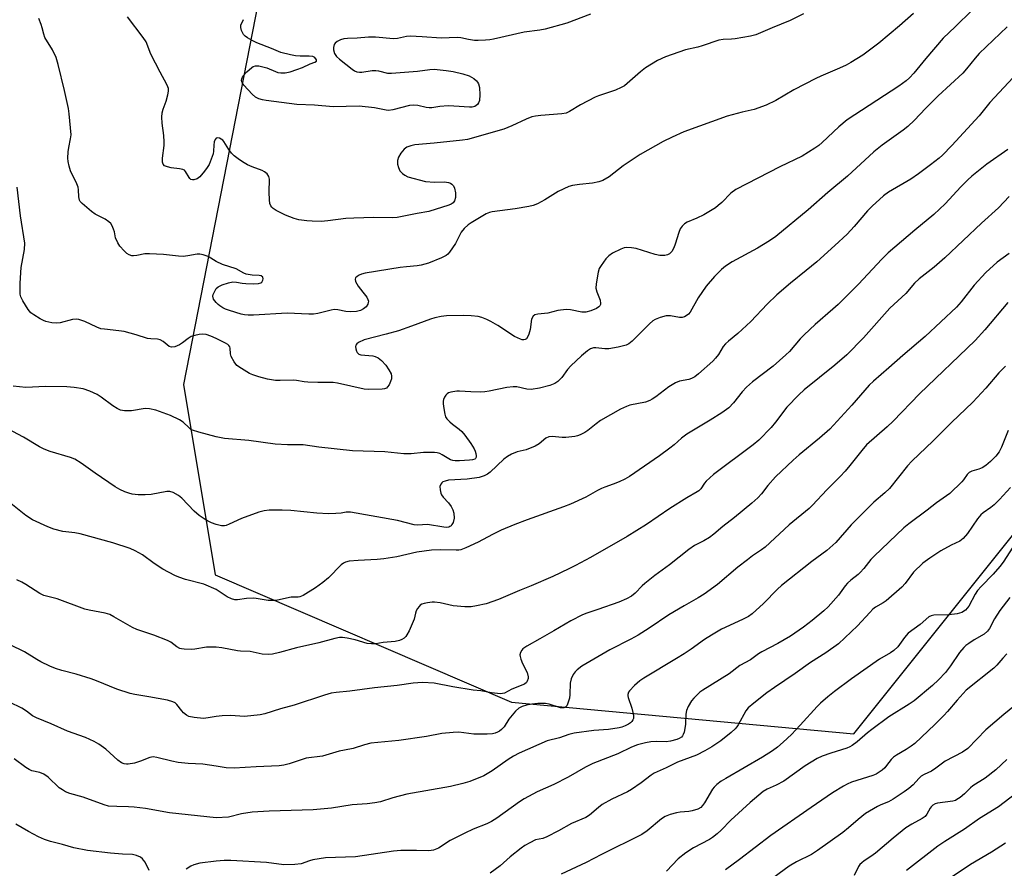
# Model space of a CAD drawing. Units: inches. Extents: x 1213771 to 1219771, y 557455 to 561456.
# Drawn here: x 1214938 to 1215248, y 559011 to 559279 of the extents above; entities that cross this region are included whole.
import ezdxf

# ---------------------------------------------------------------- set-up
doc = ezdxf.new("R2010")
doc.units = ezdxf.units.IN
doc.header["$MEASUREMENT"] = 0
doc.layers.add('NTRL-Trees', color=3, linetype='Continuous')
doc.layers.add('Undefined', color=1, linetype='Continuous')

msp = doc.modelspace()

# ---------------------------------------------------------------- linework, layer by layer
at = {"layer": 'NTRL-Trees'}
msp.add_polyline3d([(1215046.97, 559494.57, 0), (1215036.78, 559404.61, 0), (1214989.64, 559163.84, 0), (1214999.65, 559103.8, 0), (1215093.05, 559063.76, 0), (1215200.91, 559053.76, 0), (1215254.29, 559120.47, 0), (1215363.26, 559347.32, 0), (1215405.35, 559374.35, 0), (1215440.94, 559362.2, 0), (1215467.54, 559344.61, 0), (1215479.14, 559337.9, 0), (1215523.75, 559302.81, 0), (1215544.24, 559278, 0), (1215579.83, 559258.04, 0), (1215623.11, 559238.18, 0), (1215733.44, 559218.46, 0), (1215846.18, 559198.32, 0), (1215877.4, 559218.99, 0)], dxfattribs=at)
at = {"layer": 'Undefined'}
for points, elevation in [([(1215238.22, 559281.75), (1215232.82, 559276.44), (1215229.07, 559272.87), (1215223.54, 559266.52), (1215219.77, 559261.93), (1215218.4, 559260.44), (1215217.33, 559259.49), (1215215.03, 559257.75), (1215198.74, 559247.16), (1215196.18, 559245.01), (1215190.92, 559240.03), (1215189.85, 559239.12), (1215188.64, 559238.27), (1215184.58, 559235.79), (1215177.57, 559232.42), (1215163.71, 559225.28), (1215162.17, 559224.13), (1215159.28, 559221.14), (1215158.18, 559220.19), (1215157.25, 559219.51), (1215153.59, 559217.24), (1215151.45, 559216.2), (1215148.41, 559214.91), (1215147.51, 559214.38), (1215146.76, 559213.71), (1215146.18, 559212.8), (1215145.75, 559211.71), (1215144.61, 559208.02), (1215144.2, 559206.91), (1215143.53, 559205.75), (1215142.83, 559205.01), (1215142.13, 559204.69), (1215141.36, 559204.5), (1215140.55, 559204.4), (1215139.73, 559204.43), (1215138.28, 559204.79), (1215132.28, 559206.68), (1215130.84, 559206.9), (1215129.4, 559206.95), (1215128.56, 559206.82), (1215127.5, 559206.42), (1215124.88, 559205.14), (1215123.68, 559204.38), (1215122.73, 559203.35), (1215121.23, 559201.29), (1215120.68, 559200.32), (1215120.35, 559199.23), (1215119.68, 559195.53), (1215119.6, 559194.11), (1215119.87, 559192.98), (1215120.92, 559190.34), (1215121.11, 559189.34), (1215121.04, 559188.98), (1215120.85, 559188.61), (1215120.51, 559188.25), (1215119.86, 559187.78), (1215118.07, 559186.99), (1215116.48, 559186.59), (1215115.17, 559186.65), (1215111.59, 559187.38), (1215110.2, 559187.45), (1215107.62, 559187.09), (1215104.5, 559186.33), (1215101.33, 559185.97), (1215100.37, 559185.72), (1215099.81, 559185.31), (1215099.37, 559184.36), (1215098.86, 559181.17), (1215098.49, 559179.7), (1215098.2, 559178.88), (1215097.77, 559178.23), (1215097.38, 559178.01), (1215096.92, 559177.9), (1215096.41, 559177.92), (1215095.86, 559178.06), (1215093.95, 559178.9), (1215088.77, 559182.37), (1215086.54, 559183.7), (1215085.24, 559184.32), (1215083.64, 559184.91), (1215082.55, 559185.2), (1215080.32, 559185.45), (1215078.05, 559185.57), (1215072.51, 559185.43), (1215070.83, 559185.22), (1215068.88, 559184.85), (1215067.51, 559184.42), (1215061.57, 559182.18), (1215057.44, 559180.75), (1215053.59, 559179.68), (1215046.64, 559177.93), (1215044.87, 559177.06), (1215044.25, 559176.59), (1215043.97, 559176.21), (1215043.89, 559175.77), (1215043.97, 559175.03), (1215044.2, 559174.29), (1215044.44, 559173.85), (1215044.91, 559173.41), (1215045.52, 559173.17), (1215049.38, 559172.83), (1215050.12, 559172.61), (1215051.01, 559172.17), (1215052.05, 559171.34), (1215053.42, 559169.9), (1215054.4, 559168.47), (1215055.07, 559167.22), (1215055.25, 559166.42), (1215055.2, 559165.61), (1215054.93, 559164.78), (1215054.44, 559163.73), (1215053.97, 559163.03), (1215053.61, 559162.7), (1215053.03, 559162.41), (1215052.25, 559162.29), (1215047.91, 559162.28), (1215046.66, 559162.38), (1215038.18, 559164.18), (1215036.8, 559164.39), (1215032, 559164.42), (1215028.83, 559164.55), (1215027.72, 559164.65), (1215025.25, 559165.12), (1215024.29, 559165.21), (1215020.14, 559165.03), (1215018.68, 559165.07), (1215016.14, 559165.51), (1215013.46, 559166.24), (1215011.54, 559166.86), (1215010.47, 559167.31), (1215007.95, 559168.82), (1215006.52, 559169.83), (1215005.65, 559170.91), (1215004.74, 559172.63), (1215004.52, 559173.42), (1215004.36, 559175.25), (1215004.24, 559175.69), (1215004, 559176.08), (1215003.63, 559176.43), (1215002.94, 559176.86), (1215000, 559178.27)], 540), ([(1215000, 559202.6), (1214997.48, 559204.09), (1214995.92, 559204.67), (1214994.85, 559204.9), (1214993.97, 559204.87), (1214991.04, 559204.34), (1214989.57, 559204.18), (1214988.11, 559204.25), (1214983.4, 559204.75), (1214979, 559205.02), (1214977.55, 559204.96), (1214975.02, 559204.47), (1214973.9, 559204.33), (1214973.36, 559204.35), (1214972.55, 559204.61), (1214971.83, 559205.07), (1214970.99, 559205.87), (1214969.64, 559207.42), (1214968.99, 559208.4), (1214968.26, 559210), (1214967.91, 559211.88), (1214967.66, 559212.72), (1214967.21, 559213.78), (1214966.75, 559214.5), (1214966.16, 559215.06), (1214965.02, 559215.85), (1214961.9, 559217.5), (1214960.66, 559218.3), (1214957.75, 559220.82), (1214957.17, 559221.45), (1214956.88, 559221.91), (1214956.66, 559222.88), (1214956.64, 559225.14), (1214956.47, 559225.96), (1214956.05, 559227.01), (1214954.1, 559231.17), (1214953.67, 559232.58), (1214953.33, 559234.01), (1214953.23, 559235.16), (1214953.38, 559237.15), (1214953.58, 559238.51), (1214954.13, 559241.21), (1214954.27, 559242.49), (1214953.71, 559249.08), (1214953.41, 559250.79), (1214952.17, 559256.43), (1214950.19, 559264.59), (1214949.53, 559266.86), (1214948.38, 559269.22), (1214946.02, 559273.17), (1214945.64, 559274.2), (1214945.2, 559276.12), (1214944.86, 559277.22), (1214944.13, 559279.09)], 542), ([(1215000, 559241.39), (1214999.61, 559240.98), (1214999.33, 559240.23), (1214999.21, 559239.26), (1214999.18, 559237.29), (1214999.02, 559236.46), (1214997.75, 559233.16), (1214997.19, 559232.14), (1214996.32, 559231), (1214994.81, 559229.26), (1214993.96, 559228.58), (1214992.96, 559228.29), (1214992.47, 559228.29), (1214992.03, 559228.42), (1214991.7, 559228.68), (1214991.42, 559229.04), (1214990.34, 559230.91), (1214989.98, 559231.28), (1214989.52, 559231.53), (1214988.42, 559231.78), (1214985.77, 559232.11), (1214984.65, 559232.33), (1214983.72, 559232.74), (1214983.31, 559233.19), (1214983.08, 559233.84), (1214983.02, 559235.16), (1214983.56, 559239.15), (1214983.63, 559240.28), (1214983.46, 559242.25), (1214982.93, 559246.1), (1214982.87, 559248.04), (1214983.01, 559249.43), (1214983.23, 559250.51), (1214984.19, 559253.07), (1214984.72, 559255.06), (1214984.93, 559256.19), (1214984.94, 559257.03), (1214984.8, 559257.56), (1214984.46, 559258.34), (1214982.35, 559262.21), (1214979.38, 559267.91), (1214977.91, 559271.75), (1214977.01, 559273.17), (1214972, 559279.63)], 544), ([(1215219.72, 559280.67), (1215215.28, 559276.78), (1215208.77, 559271.31), (1215203.69, 559267.59), (1215199.99, 559265.25), (1215198.47, 559264.4), (1215196.39, 559263.42), (1215190.48, 559260.97), (1215188.87, 559260.22), (1215181.98, 559256.61), (1215176.29, 559253.23), (1215173.24, 559251.78), (1215169.51, 559250.42), (1215165.67, 559249.65), (1215160.96, 559248.36), (1215147.33, 559243.42), (1215143.66, 559241.76), (1215140.81, 559240.32), (1215133.58, 559236.25), (1215128.26, 559232.68), (1215123.78, 559229.21), (1215121.85, 559228.07), (1215120.52, 559227.64), (1215118.58, 559227.2), (1215114.5, 559226.86), (1215112.23, 559226.47), (1215111.13, 559226.17), (1215107.75, 559224.59), (1215103.56, 559221.98), (1215101.23, 559220.76), (1215099.88, 559220.22), (1215098.47, 559219.9), (1215094.17, 559219.16), (1215086.9, 559218.17), (1215086.05, 559217.98), (1215085.03, 559217.57), (1215080.29, 559214.78), (1215079.38, 559214.07), (1215078.11, 559212.91), (1215077.2, 559211.83), (1215075.37, 559208.2), (1215073.54, 559205.51), (1215073.02, 559204.92), (1215072.47, 559204.5), (1215070.93, 559203.74), (1215066.91, 559202.06), (1215064.61, 559201.36), (1215063.33, 559201.18), (1215059.96, 559200.93), (1215057.93, 559200.64), (1215046.96, 559198.87), (1215045.79, 559198.6), (1215045.01, 559198.28), (1215044.35, 559197.87), (1215043.86, 559197.37), (1215043.75, 559196.97), (1215043.91, 559196.26), (1215044.72, 559194.78), (1215046.24, 559192.92), (1215047.42, 559191.3), (1215047.81, 559190.58), (1215047.94, 559190.09), (1215047.91, 559189.62), (1215047.77, 559189.15), (1215047.25, 559188.28), (1215046.42, 559187.6), (1215045.46, 559187.13), (1215044.16, 559186.79), (1215042.19, 559186.68), (1215040.86, 559186.84), (1215038.36, 559187.35), (1215037.17, 559187.42), (1215036.21, 559187.28), (1215032.02, 559186.18), (1215030.61, 559185.99), (1215029.18, 559185.99), (1215022.33, 559186.33), (1215011.7, 559185.62), (1215010.02, 559185.61), (1215008.92, 559185.74), (1215007.81, 559186.01), (1215004.23, 559187.08), (1215002.88, 559187.56), (1215002.08, 559187.95), (1215001.17, 559188.56), (1215000.61, 559189.03), (1215000, 559189.68)], 542), ([(1215185.04, 559280.54), (1215180.85, 559278.44), (1215175.16, 559276.18), (1215170, 559273.95), (1215168.32, 559273.53), (1215163.49, 559272.68), (1215162.33, 559272.57), (1215159.68, 559272.53), (1215158.33, 559272.31), (1215153.14, 559270.48), (1215151.72, 559270.08), (1215147.85, 559269.23), (1215141.57, 559267.06), (1215139.08, 559265.89), (1215135.24, 559263.6), (1215133.62, 559262.28), (1215129.51, 559258.64), (1215128.6, 559257.95), (1215127.62, 559257.35), (1215125.76, 559256.53), (1215120.46, 559254.8), (1215119.37, 559254.37), (1215114.79, 559251.89), (1215111.25, 559249.78), (1215110.26, 559249.33), (1215108.92, 559249.08), (1215102.26, 559248.54), (1215100.56, 559248.32), (1215099.47, 559248.09), (1215097.65, 559247.44), (1215093.14, 559245.28), (1215090.56, 559244.2), (1215079.15, 559241.02), (1215077.61, 559240.78), (1215068.71, 559239.83), (1215062.61, 559239.31), (1215061.3, 559239.03), (1215060.04, 559238.58), (1215059.18, 559237.96), (1215058.14, 559236.66), (1215057.45, 559235.45), (1215057.14, 559234.34), (1215057.11, 559233.21), (1215057.38, 559232.13), (1215057.89, 559231.12), (1215058.67, 559230.25), (1215059.37, 559229.74), (1215060.4, 559229.28), (1215065.92, 559227.81), (1215068.76, 559227.58), (1215071.88, 559227.69), (1215073.15, 559227.49), (1215073.84, 559227.21), (1215074.24, 559226.92), (1215074.74, 559226.37), (1215075.1, 559225.68), (1215075.35, 559224.22), (1215075.38, 559222.72), (1215075.08, 559221.65), (1215074.63, 559221), (1215074.03, 559220.57), (1215073.31, 559220.26), (1215066.93, 559218.32), (1215063.27, 559217.73), (1215056.96, 559216.45), (1215055.61, 559216.29), (1215049.69, 559216.37), (1215043.38, 559216.23), (1215040.81, 559216.06), (1215035.14, 559215.33), (1215033.1, 559215.21), (1215030.2, 559215.25), (1215028.5, 559215.36), (1215026.01, 559215.68), (1215024.58, 559216.06), (1215021.87, 559217.2), (1215018.91, 559218.67), (1215017.92, 559219.3), (1215017.52, 559219.68), (1215017.21, 559220.12), (1215016.91, 559220.87), (1215016.77, 559222.01), (1215016.71, 559224.38), (1215016.77, 559228.53), (1215016.59, 559229.33), (1215016.03, 559230.14), (1215015.25, 559230.79), (1215014.51, 559231.19), (1215011.27, 559232.39), (1215009.87, 559233.04), (1215008.83, 559233.64), (1215007.36, 559234.63), (1215005.69, 559235.86), (1215004.85, 559236.65), (1215003.99, 559237.81), (1215002.44, 559240.4), (1215002.11, 559240.8), (1215001.6, 559241.15), (1215001.03, 559241.4), (1215000.49, 559241.5), (1215000, 559241.39)], 544), ([(1215117.92, 559280.52), (1215110.48, 559277.62), (1215103.65, 559275.75), (1215101.92, 559275.39), (1215097, 559274.77), (1215087.4, 559272.59), (1215086.24, 559272.39), (1215084.82, 559272.27), (1215082.54, 559272.14), (1215081.41, 559272.17), (1215079.47, 559272.47), (1215077.03, 559273.06), (1215075.87, 559273.16), (1215070.83, 559272.94), (1215064.9, 559273.37), (1215061.06, 559273.5), (1215059.91, 559273.39), (1215057.07, 559272.82), (1215055.86, 559272.74), (1215050.18, 559273.21), (1215047.97, 559273.26), (1215044.45, 559272.96), (1215041.33, 559272.8), (1215040.21, 559272.67), (1215039.1, 559272.34), (1215038.06, 559271.87), (1215037.43, 559271.38), (1215037.18, 559270.97), (1215036.92, 559270), (1215036.94, 559269.22), (1215037.28, 559268.13), (1215037.86, 559267.19), (1215038.82, 559266.3), (1215042.82, 559263.12), (1215043.55, 559262.64), (1215044.33, 559262.35), (1215045.12, 559262.24), (1215045.89, 559262.25), (1215049.14, 559262.71), (1215050.29, 559262.75), (1215051.14, 559262.62), (1215053.93, 559261.94), (1215055.24, 559261.84), (1215063.4, 559262.57), (1215067.25, 559263.08), (1215068.71, 559263.12), (1215072.47, 559262.73), (1215074.65, 559262.38), (1215077.71, 559261.65), (1215079.64, 559261), (1215081.14, 559260.17), (1215082, 559259.49), (1215082.34, 559259.05), (1215082.6, 559258.54), (1215082.91, 559257.42), (1215083.06, 559255.07), (1215082.91, 559253.33), (1215082.63, 559252.53), (1215082.31, 559252.07), (1215081.91, 559251.7), (1215081.43, 559251.44), (1215080.61, 559251.22), (1215079.78, 559251.18), (1215074.89, 559251.54), (1215073.11, 559251.57), (1215070.45, 559251.41), (1215067.91, 559251.02), (1215067.07, 559250.96), (1215066.12, 559251.08), (1215063.47, 559251.74), (1215062.22, 559251.86), (1215060.89, 559251.66), (1215055.59, 559250.3), (1215054.28, 559250.16), (1215053.51, 559250.22), (1215049.86, 559250.95), (1215045.04, 559251.54), (1215036.79, 559251.31), (1215030.94, 559251.8), (1215025.42, 559252.06), (1215015.71, 559253.23), (1215014.54, 559253.46), (1215013.41, 559253.8), (1215012.41, 559254.36), (1215011.3, 559255.29), (1215008.68, 559258.12), (1215008.23, 559258.75), (1215008.06, 559259.18), (1215007.99, 559259.63), (1215008.03, 559260.06), (1215008.42, 559260.96), (1215009.6, 559262.3), (1215011.17, 559263.69), (1215011.64, 559263.95), (1215012.37, 559264.17), (1215013.45, 559264.15), (1215015.95, 559263.53), (1215018.67, 559262.37), (1215019.4, 559262.14), (1215020.36, 559261.98), (1215021.72, 559262.03), (1215023.27, 559262.33), (1215025.43, 559263.01), (1215027.23, 559263.71), (1215029.6, 559264.8), (1215031.1, 559265.32), (1215031.58, 559265.64), (1215031.55, 559266.12), (1215031.07, 559266.81), (1215030.41, 559267.13), (1215029.29, 559267.25), (1215026.41, 559267.23), (1215025.02, 559267.31), (1215023.38, 559267.63), (1215020.36, 559268.43), (1215017.43, 559269.67), (1215012.79, 559271.45), (1215011.27, 559272.19), (1215009.82, 559273.03), (1215009.16, 559273.51), (1215008.63, 559274.11), (1215007.99, 559275.3), (1215007.7, 559276.29), (1215007.77, 559277.02), (1215008.62, 559278.81)], 546), ([(1215249.22, 559276.45), (1215240.39, 559268.13), (1215239.08, 559266.66), (1215236.4, 559263.25), (1215235.22, 559261.92), (1215227.45, 559254.71), (1215223.49, 559250.76), (1215220, 559247.12), (1215217.87, 559245.08), (1215216.38, 559243.92), (1215209.85, 559239.25), (1215207.17, 559237.12), (1215198.91, 559229.47), (1215192.7, 559224.31), (1215186.49, 559218.87), (1215176.29, 559210.47), (1215174.32, 559209.08), (1215170.54, 559206.75), (1215162.54, 559202.48), (1215160.47, 559201.09), (1215159.2, 559200.04), (1215157, 559197.88), (1215154.32, 559194.81), (1215151.82, 559191.07), (1215149.28, 559186.62), (1215148.76, 559185.95), (1215148.38, 559185.61), (1215147.5, 559185.09), (1215146.76, 559184.91), (1215145.92, 559184.96), (1215143.12, 559185.41), (1215141.77, 559185.4), (1215139.87, 559184.91), (1215138.31, 559184.32), (1215137.61, 559183.86), (1215136.53, 559182.91), (1215131.09, 559177.5), (1215130.01, 559176.65), (1215129.17, 559176.23), (1215126.59, 559175.56), (1215123.68, 559175), (1215122.39, 559175), (1215119.63, 559175.41), (1215118.86, 559175.35), (1215117.92, 559175.05), (1215116.94, 559174.41), (1215115.11, 559172.88), (1215111.71, 559169.64), (1215110.72, 559168.57), (1215108.85, 559166.05), (1215107.67, 559164.73), (1215106.73, 559164.12), (1215105.15, 559163.48), (1215101.82, 559162.64), (1215099.21, 559162.22), (1215097.85, 559162.29), (1215094.75, 559163.06), (1215093.57, 559163.09), (1215091.51, 559162.85), (1215086.04, 559161.7), (1215084.6, 559161.47), (1215083.13, 559161.41), (1215080.17, 559161.46), (1215076.68, 559161.71), (1215075.83, 559161.71), (1215073.91, 559161.4), (1215073.16, 559161.14), (1215072.73, 559160.85), (1215072.36, 559160.46), (1215071.9, 559159.79), (1215071.56, 559159.06), (1215071.45, 559158.53), (1215071.47, 559157.67), (1215071.68, 559156.22), (1215072, 559154.49), (1215072.25, 559153.67), (1215072.66, 559152.99), (1215073.59, 559152.03), (1215074.44, 559151.33), (1215076.57, 559149.79), (1215077.42, 559149.02), (1215078.34, 559147.87), (1215080.25, 559145.21), (1215081.28, 559143.52), (1215081.62, 559142.78), (1215081.84, 559142.04), (1215081.93, 559141.32), (1215081.88, 559140.88), (1215081.71, 559140.54), (1215081.43, 559140.31), (1215080.69, 559140.07), (1215079.84, 559139.96), (1215076.66, 559139.75), (1215075.25, 559139.74), (1215074.53, 559139.86), (1215073.85, 559140.11), (1215071.21, 559141.67), (1215070.45, 559142.03), (1215069.65, 559142.3), (1215068.81, 559142.43), (1215065.32, 559142.44), (1215061.44, 559142), (1215059.08, 559141.93), (1215053.11, 559142.56), (1215042.89, 559142.94), (1215032.34, 559144.12), (1215027.39, 559144.84), (1215022.44, 559144.8), (1215018.57, 559144.97), (1215010.25, 559146.17), (1215002.64, 559146.84), (1215000, 559147.3)], 538), ([(1215251.07, 559260.52), (1215243.77, 559252.69), (1215240.38, 559248.48), (1215231.78, 559239.13), (1215228.83, 559236.09), (1215227.77, 559235.15), (1215225.07, 559233.01), (1215221.22, 559230.16), (1215218.81, 559228.54), (1215211.81, 559224.35), (1215210.25, 559223.23), (1215208.93, 559222.1), (1215206.78, 559220.14), (1215205.21, 559218.53), (1215201.01, 559213.54), (1215198.78, 559211.21), (1215194.9, 559207.55), (1215189.22, 559202.46), (1215185.9, 559199.68), (1215180.97, 559195.73), (1215176.65, 559192.1), (1215173.62, 559189.1), (1215168.43, 559183.66), (1215164.36, 559179.86), (1215161.36, 559177.45), (1215160.49, 559176.66), (1215159.76, 559175.76), (1215158.2, 559173.25), (1215157.28, 559172.07), (1215156.48, 559171.2), (1215151.91, 559167.13), (1215150.76, 559166.25), (1215149.72, 559165.7), (1215148.89, 559165.38), (1215146.01, 559164.88), (1215144.72, 559164.36), (1215142.55, 559163.04), (1215138.55, 559159.95), (1215137.37, 559159.14), (1215136.62, 559158.74), (1215135.27, 559158.28), (1215130.3, 559157.26), (1215129.23, 559156.87), (1215127.39, 559156.01), (1215121.06, 559152.44), (1215119.68, 559151.43), (1215117.07, 559149.29), (1215116.12, 559148.71), (1215114.62, 559147.97), (1215113.85, 559147.68), (1215113.02, 559147.48), (1215110.18, 559147.1), (1215109.04, 559147.11), (1215105.88, 559147.45), (1215104.77, 559147.34), (1215103.84, 559146.86), (1215101.76, 559145.08), (1215100.53, 559144.41), (1215097.67, 559143.23), (1215094.84, 559142.57), (1215092.98, 559141.85), (1215091.74, 559141.17), (1215090.64, 559140.3), (1215086.35, 559136.18), (1215085.42, 559135.54), (1215084.42, 559135.01), (1215082.79, 559134.55), (1215079.11, 559133.95), (1215073.17, 559133.65), (1215072.14, 559133.41), (1215071.43, 559133.1), (1215071.03, 559132.79), (1215070.72, 559132.38), (1215070.47, 559131.67), (1215070.52, 559130.6), (1215070.78, 559129.53), (1215070.99, 559129.03), (1215071.45, 559128.35), (1215073.15, 559126.48), (1215074.03, 559125.34), (1215074.59, 559124.36), (1215074.87, 559123.32), (1215074.92, 559121.68), (1215074.6, 559120.37), (1215074.26, 559119.67), (1215073.97, 559119.3), (1215073.63, 559119.03), (1215073.27, 559118.87), (1215072.53, 559118.8), (1215071.75, 559118.87), (1215066.54, 559119.69), (1215063.44, 559119.53), (1215062.31, 559119.56), (1215057.08, 559120.95), (1215042.33, 559123.64), (1215040.97, 559123.63), (1215039.33, 559123.31), (1215037.66, 559123.12), (1215035.36, 559123.07), (1215031.66, 559123.26), (1215023.45, 559124.13), (1215020.78, 559124.26), (1215016.64, 559124.26), (1215015.05, 559124.06), (1215013.39, 559123.56), (1215007.91, 559121.63), (1215004.09, 559119.81), (1215003.08, 559119.4), (1215002.56, 559119.29), (1215001.66, 559119.3), (1215000, 559119.68)], 536), ([(1215249.39, 559237.82), (1215242.79, 559233.24), (1215238.02, 559229.4), (1215236.78, 559228.27), (1215234.62, 559226.09), (1215229.67, 559220.77), (1215226.12, 559217.35), (1215220.11, 559212.48), (1215211.69, 559205.24), (1215209.71, 559203.25), (1215202.36, 559195.43), (1215195.9, 559189.01), (1215194.32, 559187.55), (1215188.66, 559182.75), (1215185.23, 559179.43), (1215184, 559178.15), (1215180.59, 559174.23), (1215179.5, 559173.12), (1215175.48, 559169.54), (1215168.99, 559164.7), (1215167.05, 559162.99), (1215165.68, 559161.54), (1215163.02, 559157.99), (1215161.52, 559156.46), (1215159.35, 559154.92), (1215155.66, 559152.54), (1215148.25, 559148.19), (1215146.6, 559146.91), (1215144.31, 559144.85), (1215142.96, 559143.78), (1215139.67, 559141.39), (1215130.23, 559134.81), (1215128.78, 559133.98), (1215126.91, 559133.16), (1215125.02, 559132.39), (1215122.41, 559131.52), (1215121.37, 559131.09), (1215120.1, 559130.43), (1215116.45, 559128.28), (1215111.63, 559126.16), (1215109.45, 559125.31), (1215097.93, 559121.2), (1215094.05, 559119.72), (1215089.78, 559117.95), (1215087.02, 559116.6), (1215082.52, 559114.12), (1215078.61, 559112.34), (1215077.07, 559111.75), (1215076.42, 559111.62), (1215075.59, 559111.57), (1215070.75, 559111.72), (1215067.84, 559111.61), (1215063.17, 559110.98), (1215056.86, 559109.52), (1215052.78, 559108.89), (1215050.74, 559108.67), (1215044.7, 559108.41), (1215041.88, 559108.11), (1215040.69, 559107.84), (1215040.06, 559107.53), (1215039.4, 559107.01), (1215035.36, 559102.9), (1215033.61, 559101.44), (1215031.28, 559099.78), (1215027.36, 559097.34), (1215026.38, 559096.9), (1215025.83, 559096.82), (1215024.41, 559096.85), (1215023.59, 559096.79), (1215019.26, 559095.88), (1215018.1, 559095.72), (1215016.37, 559095.81), (1215012.6, 559096.4), (1215011.74, 559096.47), (1215009.53, 559096.36), (1215006.7, 559095.98), (1215005.85, 559095.98), (1215004.76, 559096.26), (1215003.45, 559096.92), (1215002.16, 559097.71), (1215000, 559099.24)], 534), ([(1215000, 559178.27), (1214998.27, 559179.08), (1214996.81, 559179.58), (1214995.75, 559179.71), (1214994.62, 559179.57), (1214993.21, 559179.25), (1214992.12, 559178.91), (1214991.16, 559178.34), (1214989.39, 559176.91), (1214988.45, 559176.29), (1214986.92, 559175.69), (1214985.91, 559175.57), (1214985.21, 559175.83), (1214983.32, 559177.39), (1214982.32, 559177.87), (1214981.48, 559178.04), (1214979.43, 559178.15), (1214978.37, 559178.31), (1214974.8, 559179.48), (1214970.96, 559180.49), (1214969.36, 559180.73), (1214964.8, 559181.2), (1214963.67, 559181.39), (1214962.33, 559181.85), (1214958.63, 559183.67), (1214956.7, 559184.26), (1214955.86, 559184.36), (1214954.76, 559184.26), (1214950.79, 559183.27), (1214949.64, 559183.09), (1214948.25, 559183.2), (1214946.33, 559183.63), (1214945.54, 559183.96), (1214944.52, 559184.51), (1214942.53, 559185.72), (1214941.6, 559186.39), (1214940.7, 559187.46), (1214939.06, 559190.16), (1214938.43, 559191.42), (1214938.24, 559192.24), (1214938.18, 559193.39), (1214938.21, 559195.72), (1214938.53, 559200.67), (1214939.6, 559206.39), (1214939.71, 559208.32), (1214938.35, 559216.94), (1214937.3, 559226.01)], 540), ([(1215249.78, 559223.01), (1215246.42, 559219.44), (1215241.08, 559214.68), (1215229.61, 559203.75), (1215226.19, 559200.78), (1215221.51, 559197.08), (1215219.99, 559195.75), (1215217.22, 559192.46), (1215212.28, 559187.83), (1215203.88, 559178.5), (1215198.72, 559173.19), (1215194.95, 559169.89), (1215185.27, 559162.1), (1215183.51, 559160.52), (1215179.79, 559156.7), (1215176.25, 559151.98), (1215174.88, 559150.3), (1215170.99, 559146.3), (1215169.15, 559144.76), (1215156.71, 559135.45), (1215154.37, 559133.32), (1215153.85, 559132.68), (1215152.64, 559130.91), (1215152.04, 559130.3), (1215151.57, 559129.96), (1215148.27, 559128.11), (1215142.87, 559124.72), (1215135.52, 559119.72), (1215129.5, 559115.91), (1215117.93, 559109.35), (1215113.24, 559106.78), (1215111.13, 559105.69), (1215106.06, 559103.34), (1215099.18, 559100.35), (1215095.58, 559098.92), (1215088.9, 559096.05), (1215085.06, 559094.72), (1215082, 559094.05), (1215080.33, 559093.78), (1215078.33, 559093.8), (1215074.61, 559094.05), (1215070.54, 559095.03), (1215068.82, 559095.27), (1215067.98, 559095.25), (1215066.58, 559095.06), (1215065.49, 559094.83), (1215064.73, 559094.56), (1215064.29, 559094.28), (1215063.92, 559093.91), (1215063.43, 559093.26), (1215063.02, 559092.55), (1215062.75, 559091.79), (1215062.33, 559089.93), (1215062.05, 559089.11), (1215060.74, 559086.18), (1215060.08, 559084.9), (1215059.75, 559084.44), (1215059.16, 559083.89), (1215058.47, 559083.44), (1215057.72, 559083.13), (1215056.35, 559082.89), (1215052.64, 559082.56), (1215050.24, 559082.11), (1215048.92, 559082.07), (1215047.57, 559082.27), (1215043.74, 559083.33), (1215041.2, 559083.9), (1215039.78, 559084.1), (1215038.79, 559084.07), (1215037.41, 559083.8), (1215032.35, 559082.42), (1215025.34, 559080.86), (1215019.97, 559079.36), (1215017.75, 559078.91), (1215016.36, 559078.73), (1215014.42, 559078.88), (1215010.68, 559079.74), (1215007.61, 559079.79), (1215006.75, 559079.87), (1215001.76, 559080.85), (1215000, 559081.05)], 532), ([(1215249.8, 559205.11), (1215246.07, 559202.39), (1215242.45, 559199.06), (1215238.76, 559195.15), (1215234.75, 559189.88), (1215233.23, 559188.22), (1215223.32, 559178.92), (1215216.33, 559172.98), (1215211.95, 559169.09), (1215207.05, 559164.9), (1215205.73, 559163.56), (1215200.23, 559157.3), (1215193.34, 559149.75), (1215190.12, 559146.94), (1215183.68, 559141.7), (1215181.78, 559139.99), (1215176.19, 559134.7), (1215173.8, 559132.03), (1215171.77, 559129.34), (1215170.63, 559128.12), (1215168.76, 559126.4), (1215163.26, 559121.91), (1215159.61, 559119.06), (1215156.81, 559116.71), (1215155.37, 559115.64), (1215153.61, 559114.52), (1215150.71, 559113.12), (1215148.87, 559111.87), (1215142.82, 559107.01), (1215138.23, 559103.65), (1215135.02, 559101.17), (1215134.15, 559100.41), (1215131.98, 559098.06), (1215130.86, 559097.14), (1215129.3, 559096.32), (1215126.89, 559095.26), (1215120.24, 559092.94), (1215116.73, 559091.8), (1215115.42, 559091.27), (1215111.75, 559089.32), (1215106.41, 559086.2), (1215101.95, 559083.74), (1215097.81, 559081.35), (1215096.61, 559080.51), (1215096.24, 559080.1), (1215095.85, 559079.39), (1215095.68, 559078.62), (1215095.73, 559078.09), (1215095.97, 559077.28), (1215096.52, 559075.92), (1215097.94, 559073.04), (1215098.24, 559071.69), (1215098.23, 559071.16), (1215098, 559070.39), (1215097.71, 559069.95), (1215097.11, 559069.45), (1215093.15, 559067.82), (1215090.79, 559066.59), (1215090.14, 559066.44), (1215089.58, 559066.41), (1215086.71, 559066.66), (1215083.32, 559067.29), (1215080.9, 559067.52), (1215074.57, 559068.56), (1215068.71, 559069.68), (1215065.02, 559069.88), (1215062.06, 559069.69), (1215057.03, 559068.98), (1215049.85, 559068.28), (1215042.09, 559067.17), (1215037.8, 559066.76), (1215036.21, 559066.53), (1215034.16, 559065.95), (1215024.59, 559062.74), (1215020.21, 559061.65), (1215015.3, 559060.08), (1215013.88, 559059.75), (1215008.89, 559059.21), (1215004.45, 559059.5), (1215001.87, 559059.39), (1215000, 559059.18)], 530), ([(1215000, 559194.05), (1215000.59, 559194.56), (1215001.88, 559195.19), (1215003.89, 559195.8), (1215005.28, 559196.11), (1215006.38, 559196.1), (1215008.21, 559195.73), (1215009.29, 559195.61), (1215011.88, 559195.53), (1215013.36, 559195.61), (1215014.04, 559195.83), (1215014.36, 559196.09), (1215014.7, 559196.67), (1215014.79, 559197.09), (1215014.63, 559197.66), (1215014.18, 559198.06), (1215013.53, 559198.19), (1215011.35, 559198.24), (1215009.46, 559198.6), (1215008.72, 559198.9), (1215006.25, 559200.21), (1215001.96, 559201.64), (1215000, 559202.6)], 542), ([(1215000, 559189.68), (1214999.17, 559190.71), (1214998.95, 559191.62), (1214999.07, 559192.16), (1215000, 559194.05)], 542), ([(1215249.44, 559189.63), (1215242.21, 559181.03), (1215239.08, 559177.64), (1215221.57, 559160.87), (1215213.28, 559152.25), (1215211.36, 559150.45), (1215204.92, 559144.78), (1215203.38, 559143.06), (1215199.64, 559138.29), (1215198.14, 559136.54), (1215196.55, 559134.83), (1215192.35, 559130.63), (1215187.87, 559125.77), (1215186.79, 559124.78), (1215180.54, 559119.58), (1215172.91, 559112.6), (1215171.77, 559111.7), (1215168.99, 559109.83), (1215167.35, 559108.6), (1215164.35, 559106.25), (1215157.95, 559100.84), (1215153.68, 559097.74), (1215151.83, 559096.61), (1215147.45, 559094.12), (1215142.6, 559091.2), (1215136.38, 559087.04), (1215132.97, 559084.88), (1215130.61, 559083.58), (1215123.99, 559080.21), (1215115.17, 559075.03), (1215113.71, 559073.97), (1215113.12, 559073.33), (1215112.43, 559072.4), (1215111.85, 559071.13), (1215111.56, 559069.75), (1215111.44, 559066.19), (1215111.31, 559065.02), (1215110.7, 559063.09), (1215110.45, 559062.61), (1215110.12, 559062.24), (1215109.49, 559061.98), (1215108.47, 559061.99), (1215104.86, 559063.13), (1215103.69, 559063.29), (1215102.51, 559063.35), (1215101.37, 559063.31), (1215099.45, 559063.06), (1215097.77, 559062.74), (1215096.4, 559062.38), (1215095.39, 559061.88), (1215094.32, 559060.9), (1215092.24, 559058.34), (1215090.67, 559055.98), (1215089.91, 559055.16), (1215089.25, 559054.63), (1215088.58, 559054.24), (1215087.88, 559053.96), (1215087.08, 559053.77), (1215085.33, 559053.62), (1215081.12, 559053.68), (1215076.4, 559054.24), (1215074.69, 559054.23), (1215071.13, 559053.83), (1215066.23, 559052.91), (1215057.5, 559051.67), (1215048.66, 559050.81), (1215046.74, 559050.33), (1215043.19, 559049.09), (1215040.38, 559048.63), (1215038.7, 559048.26), (1215033.49, 559046.72), (1215028.38, 559046.08), (1215022.99, 559044.34), (1215021.27, 559043.92), (1215019.82, 559043.66), (1215012.63, 559043.4), (1215005.68, 559042.97), (1215003.1, 559043.07), (1215000, 559043.61)], 528), ([(1215248.69, 559169.54), (1215246.61, 559167.53), (1215242.43, 559162.66), (1215238.35, 559158.2), (1215231.66, 559151.81), (1215225.85, 559146.07), (1215219.14, 559139.66), (1215217.83, 559138.18), (1215212.15, 559131.06), (1215210.69, 559129.68), (1215207.23, 559126.71), (1215201.89, 559121.45), (1215200.08, 559119.56), (1215195.21, 559114.07), (1215192.43, 559111.55), (1215187.64, 559108.07), (1215178.08, 559100.52), (1215176.8, 559099.33), (1215172.43, 559094.82), (1215168.87, 559091.6), (1215167.66, 559090.75), (1215165.85, 559089.73), (1215159.24, 559086.7), (1215156.02, 559084.89), (1215153.84, 559083.44), (1215149.6, 559080.4), (1215147.43, 559078.99), (1215145.01, 559077.47), (1215134.7, 559071.32), (1215133.5, 559070.44), (1215131.8, 559069), (1215130.17, 559067.31), (1215129.88, 559066.84), (1215129.69, 559066.18), (1215129.67, 559065.71), (1215129.77, 559065.17), (1215130.98, 559061.89), (1215131.3, 559060.51), (1215131.47, 559059.41), (1215131.43, 559058.62), (1215131.28, 559058.18), (1215130.91, 559057.6), (1215130.55, 559057.25), (1215129.85, 559056.8), (1215128.84, 559056.3), (1215127.8, 559055.86), (1215126.98, 559055.64), (1215123.6, 559055.13), (1215119, 559054.8), (1215112.72, 559053.95), (1215111.11, 559053.56), (1215108.17, 559052.47), (1215104.23, 559051.51), (1215095.41, 559047.62), (1215093.65, 559046.73), (1215091.96, 559045.7), (1215086.95, 559042.12), (1215084.33, 559040.49), (1215079.95, 559038.72), (1215077.72, 559038.07), (1215073.76, 559037.22), (1215060.1, 559034.77), (1215055.66, 559033.64), (1215051.71, 559032.35), (1215049.97, 559032.03), (1215047.6, 559031.76), (1215042.86, 559031.37), (1215036.27, 559030.37), (1215030.55, 559029.84), (1215016.66, 559029.38), (1215011.37, 559029.08), (1215007.97, 559028.53), (1215003.91, 559027.49), (1215000, 559027.25)], 526), ([(1215000, 559147.3), (1214994.5, 559148.8), (1214992.55, 559149.42), (1214992.04, 559149.67), (1214991.42, 559150.12), (1214989.61, 559151.95), (1214988.41, 559152.68), (1214985.62, 559154.04), (1214980.94, 559155.71), (1214979, 559156.13), (1214977.61, 559156.26), (1214973.35, 559155.55), (1214971.12, 559155.53), (1214969.79, 559155.76), (1214968.81, 559156.22), (1214967.4, 559157.08), (1214963.71, 559159.86), (1214962.52, 559160.66), (1214960.21, 559161.69), (1214958.07, 559162.4), (1214955.21, 559162.84), (1214952.9, 559163.04), (1214946.24, 559163.18), (1214939.97, 559162.86), (1214936.02, 559163.25)], 538), ([(1215000, 559119.68), (1214998.49, 559120.24), (1214997.21, 559120.84), (1214996.22, 559121.44), (1214994.61, 559122.59), (1214993.08, 559123.88), (1214989.21, 559128.02), (1214988.09, 559128.87), (1214986.4, 559129.82), (1214985.43, 559130.1), (1214984.42, 559130.12), (1214979.53, 559129.14), (1214977.6, 559129), (1214975.38, 559129.1), (1214973.52, 559129.31), (1214972.47, 559129.56), (1214971.18, 559130.01), (1214969.66, 559130.7), (1214968.17, 559131.62), (1214961.81, 559135.83), (1214957.46, 559139), (1214955.43, 559140.24), (1214954.08, 559140.78), (1214947.69, 559142.71), (1214945.83, 559143.39), (1214944.3, 559144.2), (1214939.31, 559147.17), (1214934.37, 559149.82)], 536), ([(1215249.52, 559149.37), (1215247.39, 559144.1), (1215246.68, 559142.61), (1215245.63, 559141.2), (1215243.93, 559139.53), (1215242.43, 559138.26), (1215241.28, 559137.54), (1215240.28, 559137.14), (1215238.11, 559136.54), (1215237.21, 559136.11), (1215236.56, 559135.45), (1215235.45, 559133.82), (1215234.89, 559133.15), (1215231.12, 559129.47), (1215226.93, 559126.53), (1215224.03, 559124.19), (1215218.19, 559119.9), (1215216.59, 559118.61), (1215207.26, 559109.78), (1215206.29, 559108.7), (1215204.01, 559105.8), (1215202.91, 559104.55), (1215202.27, 559103.98), (1215199.94, 559102.22), (1215198.86, 559101.26), (1215198.11, 559100.36), (1215196.02, 559097.46), (1215192.78, 559093.72), (1215191.46, 559092.52), (1215187.77, 559089.47), (1215185.03, 559087.38), (1215180.89, 559084.54), (1215176.89, 559082.26), (1215171.85, 559079.55), (1215170.88, 559078.94), (1215168.34, 559077.09), (1215164.99, 559075.28), (1215161.6, 559072.69), (1215153.31, 559067.54), (1215152.34, 559066.85), (1215151.48, 559066.07), (1215150.47, 559065.02), (1215149.76, 559064.11), (1215148.74, 559062.37), (1215148.14, 559061.08), (1215147.93, 559059.97), (1215147.85, 559056.79), (1215147.66, 559055.41), (1215147.41, 559054.33), (1215147.15, 559053.57), (1215146.89, 559053.12), (1215146.54, 559052.73), (1215145.86, 559052.28), (1215145.1, 559051.93), (1215143.09, 559051.41), (1215141.72, 559051.27), (1215138.63, 559051.32), (1215136.96, 559051.22), (1215135.27, 559050.92), (1215132.73, 559050.31), (1215130.8, 559049.55), (1215126.51, 559047.42), (1215118.66, 559044.45), (1215116.34, 559043.24), (1215110.92, 559040.07), (1215106.41, 559037.84), (1215101.15, 559035.49), (1215097.06, 559033.28), (1215095.58, 559032.34), (1215088.45, 559027.21), (1215086.76, 559026.11), (1215085.28, 559025.43), (1215080.93, 559023.78), (1215078.28, 559022.52), (1215073.66, 559020.17), (1215070.08, 559017.72), (1215068.49, 559017.14), (1215067.67, 559016.96), (1215066.83, 559016.9), (1215063.11, 559017.05), (1215058.17, 559017.03), (1215055.84, 559016.75), (1215043.86, 559014.98), (1215034.44, 559014.7), (1215030.48, 559014.03), (1215029.38, 559013.73), (1215026.74, 559012.82), (1215024.8, 559012.55), (1215021.34, 559012.51), (1215015.84, 559013.18), (1215004.62, 559013.85), (1215002.51, 559013.84), (1215000, 559013.63)], 524), ([(1215250.28, 559131.32), (1215246.74, 559127.53), (1215245.1, 559125.93), (1215244.02, 559125.01), (1215241.68, 559123.42), (1215240.85, 559122.71), (1215239.81, 559121.48), (1215236.69, 559116.92), (1215235.37, 559115.31), (1215234.25, 559114.48), (1215231.58, 559113.22), (1215228.27, 559111.39), (1215224.82, 559109.14), (1215222.6, 559107.5), (1215219.73, 559104.7), (1215217.04, 559101.11), (1215216, 559099.95), (1215211.08, 559095.67), (1215210.14, 559095.03), (1215207.75, 559093.65), (1215206.87, 559092.99), (1215205.9, 559092.01), (1215202.05, 559087.75), (1215196.07, 559082.1), (1215192.02, 559079.26), (1215187.22, 559076.22), (1215182.43, 559072.77), (1215175.84, 559068.39), (1215173.43, 559066.64), (1215169.33, 559063.41), (1215167.61, 559061.9), (1215166.88, 559061.05), (1215164.48, 559056.61), (1215164.04, 559055.94), (1215163.51, 559055.32), (1215162.26, 559054.2), (1215158.99, 559051.54), (1215156.16, 559049.68), (1215153.95, 559048.37), (1215151.35, 559047.06), (1215145.3, 559044.81), (1215141.74, 559043.03), (1215138.03, 559041.35), (1215137.08, 559040.72), (1215133.88, 559038.28), (1215130.84, 559036.19), (1215129.54, 559035.49), (1215124.68, 559033.18), (1215121.55, 559031.46), (1215120.4, 559030.59), (1215117.6, 559028.18), (1215116.45, 559027.39), (1215111.98, 559025.5), (1215107.82, 559023.18), (1215104.19, 559021.27), (1215102.85, 559020.8), (1215100.63, 559020.38), (1215098.79, 559019.45), (1215097.25, 559018.53), (1215096.06, 559017.69), (1215092.64, 559014.98), (1215089.45, 559012.18), (1215086.34, 559009.83)], 522), ([(1215000, 559099.24), (1214996.12, 559100.87), (1214990.3, 559102.42), (1214988.24, 559103.12), (1214986.96, 559103.67), (1214983.19, 559105.66), (1214980.48, 559107.42), (1214976.77, 559110.13), (1214974.5, 559111.44), (1214972.93, 559112.16), (1214967.44, 559113.92), (1214957.14, 559116.75), (1214955.49, 559117.07), (1214951.68, 559117.49), (1214948.82, 559118.19), (1214946.91, 559118.92), (1214942.12, 559121.14), (1214939.99, 559122.58), (1214935.24, 559126.32)], 534), ([(1215250.94, 559112.6), (1215247.93, 559107.88), (1215246.89, 559106.48), (1215244.83, 559104.09), (1215241.01, 559100.18), (1215239.85, 559098.89), (1215239.09, 559097.72), (1215237.11, 559093.97), (1215236.61, 559093.3), (1215236.02, 559092.72), (1215234.9, 559091.97), (1215233.49, 559091.58), (1215230.82, 559091.25), (1215226.13, 559091.14), (1215225.3, 559090.98), (1215224.51, 559090.59), (1215221.77, 559088.23), (1215218.03, 559085.48), (1215216.87, 559084.16), (1215214.7, 559081.18), (1215213.52, 559080.04), (1215212.39, 559079.26), (1215209.01, 559077.24), (1215200.18, 559071.08), (1215194.75, 559067.1), (1215192.69, 559065.45), (1215190.35, 559063.39), (1215189.32, 559062.38), (1215184.03, 559056.45), (1215181.25, 559053.51), (1215178.64, 559051.1), (1215176.88, 559049.61), (1215175.27, 559048.43), (1215172.09, 559046.38), (1215160.52, 559039.74), (1215159.13, 559038.84), (1215157.76, 559037.77), (1215156.92, 559036.99), (1215156.38, 559036.31), (1215153.88, 559032.04), (1215153.25, 559031.15), (1215152.7, 559030.58), (1215151.7, 559030.03), (1215150, 559029.47), (1215148.88, 559029.28), (1215146.13, 559029.08), (1215145.03, 559028.92), (1215143.07, 559028.38), (1215141.45, 559027.77), (1215140.3, 559027.02), (1215135.72, 559023.21), (1215134.06, 559022.09), (1215121.37, 559015.76), (1215116.57, 559013.27), (1215108.65, 559009.53)], 520), ([(1215000, 559081.05), (1214996.89, 559081.05), (1214993.24, 559080.45), (1214992.12, 559080.36), (1214989.87, 559080.4), (1214989.05, 559080.51), (1214988.52, 559080.66), (1214987.54, 559081.18), (1214985.68, 559082.59), (1214984.69, 559083.19), (1214980.35, 559084.89), (1214975.02, 559086.68), (1214973.65, 559087.21), (1214967.75, 559090.63), (1214966.43, 559091.32), (1214965.04, 559091.74), (1214959.95, 559092.71), (1214958.59, 559093.04), (1214949.87, 559096.3), (1214945.68, 559097.35), (1214944.44, 559097.99), (1214940.03, 559100.85), (1214938.76, 559101.59), (1214937.21, 559102.26)], 532), ([(1215250.07, 559096.68), (1215246.88, 559092.64), (1215245.22, 559089.95), (1215243.63, 559086.97), (1215242.98, 559086.11), (1215241.91, 559085.19), (1215238.82, 559083.36), (1215237.1, 559082.25), (1215236.16, 559081.54), (1215235.58, 559081), (1215234.16, 559079.34), (1215231.35, 559075.19), (1215229.82, 559073.13), (1215227.61, 559070.76), (1215225.72, 559068.96), (1215219.86, 559064.18), (1215218.27, 559063.1), (1215211.95, 559059.1), (1215206.55, 559055.16), (1215205.18, 559054.09), (1215201.97, 559051.25), (1215200.39, 559050.04), (1215199.65, 559049.65), (1215198.63, 559049.24), (1215193.69, 559047.71), (1215190.89, 559046.69), (1215189.3, 559045.98), (1215185.6, 559043.69), (1215178.8, 559038.9), (1215176.44, 559037.62), (1215173.55, 559036.33), (1215172.28, 559035.56), (1215168.19, 559032.11), (1215162.18, 559026.55), (1215159.11, 559023.38), (1215157.79, 559022.22), (1215156.39, 559021.11), (1215155.42, 559020.44), (1215150.42, 559017.8), (1215147.94, 559016.28), (1215145.57, 559014.34), (1215141.86, 559010.45)], 518), ([(1215000, 559059.18), (1214997.44, 559058.75), (1214995.96, 559058.64), (1214993.07, 559058.9), (1214991.4, 559059.25), (1214990.63, 559059.64), (1214989.69, 559060.34), (1214989.11, 559060.96), (1214987.62, 559062.96), (1214987.03, 559063.5), (1214986.32, 559063.88), (1214984.61, 559064.32), (1214978.74, 559065.41), (1214974.36, 559066.13), (1214972.92, 559066.47), (1214968.71, 559067.8), (1214962.23, 559070.49), (1214960.6, 559071.08), (1214955.91, 559072.56), (1214951.32, 559073.75), (1214949.4, 559074.36), (1214947.53, 559075.08), (1214944.72, 559076.43), (1214943.48, 559077.13), (1214939.62, 559079.62), (1214935.09, 559081.75)], 530), ([(1215249.11, 559078.94), (1215247.79, 559077.62), (1215245.97, 559075.38), (1215245.01, 559074.42), (1215236.31, 559067.5), (1215233.4, 559064.37), (1215230.42, 559060.81), (1215229.24, 559059.55), (1215226.39, 559056.67), (1215220.09, 559050.74), (1215218.98, 559049.88), (1215217.39, 559048.78), (1215214.28, 559047.08), (1215213.37, 559046.45), (1215212.6, 559045.68), (1215211.22, 559043.74), (1215210.66, 559043.09), (1215209.84, 559042.32), (1215208.9, 559041.64), (1215207.88, 559041.06), (1215206.83, 559040.6), (1215200.12, 559038.51), (1215198.83, 559037.94), (1215197.6, 559037.28), (1215194.21, 559035.14), (1215187.43, 559030.6), (1215174.75, 559021.78), (1215164.86, 559014.16), (1215160.47, 559010.9)], 516), ([(1215000, 559043.61), (1214995.76, 559044.16), (1214991.16, 559044.44), (1214988.03, 559044.76), (1214986.06, 559045.16), (1214981.28, 559046.35), (1214980.15, 559046.5), (1214979.04, 559046.3), (1214976.12, 559045.1), (1214974.22, 559044.56), (1214972.29, 559044.2), (1214971.75, 559044.19), (1214970.94, 559044.34), (1214970.17, 559044.67), (1214968.99, 559045.51), (1214965.19, 559048.97), (1214963.03, 559050.48), (1214961.51, 559051.39), (1214958.81, 559052.64), (1214953.15, 559054.58), (1214947.96, 559056.96), (1214943.39, 559058.8), (1214942.12, 559059.46), (1214940.19, 559060.95), (1214938.71, 559061.81), (1214934.85, 559063.72)], 528), ([(1215253.14, 559063.94), (1215248.18, 559059.88), (1215242.44, 559054.97), (1215236.81, 559049.15), (1215235.14, 559048.01), (1215229.68, 559045.11), (1215226.77, 559042.94), (1215225.32, 559042), (1215223.02, 559040.9), (1215222.12, 559040.39), (1215221.32, 559039.69), (1215219.54, 559037.7), (1215218.22, 559036.52), (1215216.79, 559035.47), (1215213.31, 559033.17), (1215211.82, 559032.32), (1215209.39, 559031.38), (1215208.35, 559030.89), (1215204.54, 559028.67), (1215202.22, 559026.82), (1215199.18, 559024.11), (1215197.43, 559022.68), (1215189.43, 559016.99), (1215187.5, 559015.75), (1215182.78, 559013.47), (1215180.52, 559012.11), (1215173.75, 559007.16)], 514), ([(1215000, 559027.25), (1214985.27, 559028.9), (1214977.71, 559030.21), (1214974.15, 559030.66), (1214972.36, 559030.81), (1214968.69, 559030.83), (1214966.09, 559031.02), (1214964.71, 559031.37), (1214958.04, 559033.8), (1214953.87, 559035.01), (1214952.53, 559035.54), (1214951.51, 559036.12), (1214950.56, 559036.78), (1214947.09, 559040.06), (1214945.71, 559041.01), (1214944.44, 559041.57), (1214941.91, 559042.15), (1214941.03, 559042.51), (1214940.05, 559043.14), (1214936.29, 559045.88)], 526), ([(1215249.06, 559045.64), (1215245.58, 559042.39), (1215242.29, 559039.83), (1215238.35, 559037.37), (1215237.65, 559036.78), (1215235.71, 559034.83), (1215234.34, 559033.72), (1215233.39, 559033.07), (1215232.88, 559032.81), (1215232.04, 559032.57), (1215227.3, 559031.94), (1215226.5, 559031.67), (1215225.82, 559031.29), (1215225.23, 559030.8), (1215224.91, 559030.39), (1215223.92, 559028.41), (1215223.34, 559027.69), (1215222.42, 559027.07), (1215219.11, 559025.35), (1215217.31, 559024.19), (1215213.24, 559020.9), (1215207.72, 559016.19), (1215206.27, 559015.13), (1215204.18, 559013.8), (1215203.36, 559013.14), (1215202.82, 559012.59), (1215202.36, 559011.95), (1215200.98, 559009.08)], 512), ([(1215251.79, 559034.81), (1215246.42, 559030.72), (1215240.52, 559027.14), (1215235.79, 559023.75), (1215229.53, 559019.87), (1215227.38, 559018.39), (1215217.52, 559010.67)], 510), ([(1214978.84, 559010.74), (1214977.56, 559013.28), (1214977.12, 559014), (1214976.76, 559014.42), (1214976.12, 559014.87), (1214974.89, 559015.42), (1214973.57, 559015.72), (1214970.48, 559015.86), (1214966.68, 559016.14), (1214959.47, 559016.99), (1214955.12, 559017.89), (1214951.55, 559018.91), (1214947.78, 559019.82), (1214945.89, 559020.51), (1214944.05, 559021.32), (1214940.88, 559022.96), (1214936.84, 559025.34)], 524), ([(1215248.7, 559019.32), (1215244.24, 559016.49), (1215237.65, 559012.62), (1215231.56, 559008.48)], 508), ([(1215000, 559013.63), (1214994.88, 559012.99), (1214992.98, 559012.53), (1214991.97, 559012.03), (1214990.53, 559011.12)], 524)]:
    msp.add_lwpolyline(points, dxfattribs=dict(at, elevation=elevation))

doc.saveas('drawing.dxf')
